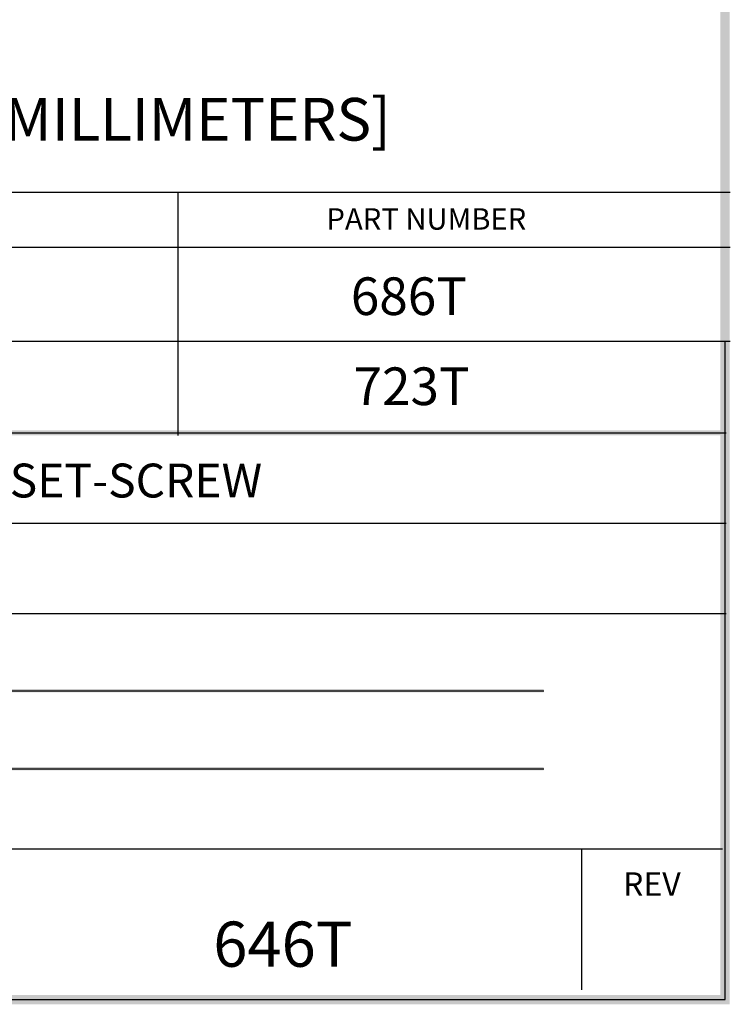
# Model space of a CAD drawing. Extents: x 0.3 to 9.5, y -2 to 9.8.
# Drawn here: x 7.1 to 9.2, y -1.9 to 1 of the extents above; entities that cross this region are included whole.
import ezdxf
from ezdxf.enums import TextEntityAlignment as Align

# ---------------------------------------------------------------- set-up
doc = ezdxf.new("R2010")
doc.units = 0
doc.header["$LTSCALE"] = 0.5
doc.header["$MEASUREMENT"] = 0
doc.layers.get('0').update_dxf_attribs({"linetype": 'CONTINUOUS'})
doc.layers.add('DIM', color=1, linetype='CONTINUOUS')
doc.styles.add('BAVWM$0$STANDARD', font='txt')
doc.styles.add('STD', font='txt')

# ---------------------------------------------------------------- blocks, each defined once
blk = doc.blocks.new('BAVWM')
for p, q in [((4.2136, 2.7852), (9.3938, 2.7852)), ((7.926, 2.1394), (7.926, 2.7852)), ((4.2136, 2.6394), (9.3938, 2.6394)), ((4.2136, 2.3894), (9.3938, 2.3894)), ((3.9371, 2.1461), (9.383, 2.1461)), ((3.9371, 1.9061), (9.383, 1.9061)), ((5.1228, 1.6661), (9.383, 1.6661)), ((6.4812, 1.461), (8.8979, 1.461)), ((6.4812, 1.2536), (8.8979, 1.2536))]:
    blk.add_line(p, q)
at = {"color": 7}
for p, q in [((9.3799, 0.6404), (9.3799, 2.3904)), ((5.1228, 1.0411), (9.3728, 1.0411)), ((8.9978, 1.0411), (8.9978, 0.6661)), ((3.1299, 0.6404), (9.3799, 0.6404))]:
    blk.add_line(p, q, dxfattribs=at)
for points in [[(9.3674, 0.6529), (9.3924, 0.6279), (9.3674, 11.1279), (9.3924, 11.1529)], [(1.6424, 0.6529), (1.6174, 0.6279), (9.3674, 0.6529), (9.3924, 0.6279)]]:
    blk.add_trace(points, dxfattribs=at)
for points in [[(3.9303, 2.1529), (3.9438, 2.1394), (9.383, 2.1529), (9.383, 2.1394)], [(6.4812, 1.4655), (6.4812, 1.4565), (8.8979, 1.4655), (8.8979, 1.4565)], [(6.4812, 1.2581), (6.4812, 1.2491), (8.8979, 1.2581), (8.8979, 1.2491)]]:
    blk.add_trace(points)
at = {"style": 'BAVWM$0$STANDARD'}
blk.add_text('PART NUMBER', height=0.056955, dxfattribs=at).set_placement((8.3202, 2.6858))
at = {"color": 7, "style": 'BAVWM$0$STANDARD'}
blk.add_text('REV', height=0.0625, dxfattribs=at).set_placement((9.1853, 0.9161), align=Align.CENTER)

msp = doc.modelspace()

# ---------------------------------------------------------------- block references
at = {"color": 7, "xscale": 1.1, "yscale": 1.1, "zscale": 1.1}
msp.add_blockref('BAVWM', (-1.1141, -2.5768), dxfattribs=at)

# ---------------------------------------------------------------- texts
at = {"layer": 'DIM', "color": 7, "style": 'STD'}
for s, height, p in [('INCHES [MILLIMETERS]', 0.124722, (6.3936, 0.6378)), ('686T', 0.11, (8.1093, 0.1282)), ('723T', 0.11, (8.1171, -0.135)), ('2" O.D. TUBE FLAT BASE FLANGE W/(2) HOLES AND SET-SCREW', 0.099, (3.9011, -0.405)), ('646T', 0.132, (7.707, -1.7764))]:
    msp.add_text(s, height=height, dxfattribs=at).set_placement(p)

doc.saveas('drawing.dxf')
